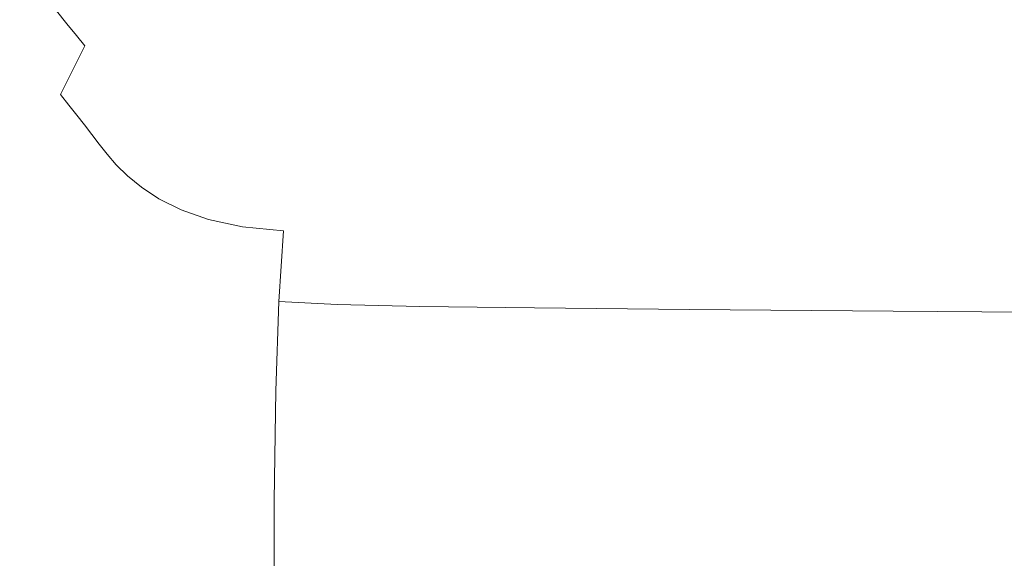
# Model space of a CAD drawing. Extents: x -1007 to 593, y -741 to 208.
# Drawn here: x -867 to -756, y -12 to 48 of the extents above; entities that cross this region are included whole.
import ezdxf

# ---------------------------------------------------------------- set-up
doc = ezdxf.new("R2010")
doc.units = 0
doc.header["$LTSCALE"] = 500
doc.header["$MEASUREMENT"] = 0
doc.layers.add('EXC-WANNA', color=7, linetype='Continuous')

msp = doc.modelspace()

# ---------------------------------------------------------------- linework, layer by layer
at = {"layer": 'EXC-WANNA', "lineweight": 0}
for points, invisible_edges in [([(-867.24, 54.41, 145.22), (-867.31, 45.87, 133.9), (-865.59, 52.43, 133.9), (-867.24, 54.41, 145.22)], 15), ([(-865.83, 44.04, 123.5), (-865.59, 52.43, 133.9), (-867.31, 45.87, 133.9), (-865.83, 44.04, 123.5)], 15), ([(-865.59, 52.43, 133.9), (-865.83, 44.04, 123.5), (-864.1, 50.63, 123.5), (-865.59, 52.43, 133.9)], 15), ([(-859.15, 52.72, 105.66), (-862.79, 49.03, 114.14), (-861.61, 47.59, 105.66), (-859.15, 52.72, 105.66)], 13), ([(-861.61, 47.59, 105.66), (-858.08, 51.44, 97.88), (-859.15, 52.72, 105.66), (-861.61, 47.59, 105.66)], 15), ([(-858.08, 51.44, 97.88), (-861.61, 47.59, 105.66), (-860.56, 46.29, 97.88), (-858.08, 51.44, 97.88)], 13), ([(-860.56, 46.29, 97.88), (-857.11, 50.26, 90.62), (-858.08, 51.44, 97.88), (-860.56, 46.29, 97.88)], 15), ([(-851.11, 51.03, 70.31), (-855.34, 48.09, 77.01), (-854.49, 47.02, 70.31), (-851.11, 51.03, 70.31)], 15), ([(-854.49, 47.02, 70.31), (-850.22, 49.96, 63.44), (-851.11, 51.03, 70.31), (-854.49, 47.02, 70.31)], 15), ([(-865.83, 44.04, 123.5), (-862.79, 49.03, 114.14), (-864.1, 50.63, 123.5), (-865.83, 44.04, 123.5)], 15), ([(-857.11, 50.26, 90.62), (-860.56, 46.29, 97.88), (-859.61, 45.1, 90.62), (-857.11, 50.26, 90.62)], 13), ([(-859.61, 45.1, 90.62), (-856.2, 49.16, 83.72), (-857.11, 50.26, 90.62), (-859.61, 45.1, 90.62)], 15), ([(-850.22, 49.96, 63.44), (-854.49, 47.02, 70.31), (-853.62, 45.94, 63.44), (-850.22, 49.96, 63.44)], 15), ([(-852.71, 44.8, 56.24), (-850.22, 49.96, 63.44), (-853.62, 45.94, 63.44), (-852.71, 44.8, 56.24)], 15), ([(-850.22, 49.96, 63.44), (-852.71, 44.8, 56.24), (-849.3, 48.83, 56.24), (-850.22, 49.96, 63.44)], 15), ([(-843.88, 50.73, 48.95), (-849.3, 48.83, 56.24), (-848.27, 47.61, 48.95), (-843.88, 50.73, 48.95)], 15), ([(-848.27, 47.61, 48.95), (-842.72, 49.34, 41.79), (-843.88, 50.73, 48.95), (-848.27, 47.61, 48.95)], 15), ([(-835.25, 49.99, 34.86), (-842.72, 49.34, 41.79), (-841.41, 47.74, 35.01), (-835.25, 49.99, 34.86)], 15), ([(-841.41, 47.74, 35.01), (-833.89, 48.01, 28.55), (-835.25, 49.99, 34.86), (-841.41, 47.74, 35.01)], 15), ([(-825.08, 49.52, 28.2), (-835.25, 49.99, 34.86), (-833.89, 48.01, 28.55), (-825.08, 49.52, 28.2)], 15), ([(-825.08, 49.52, 28.2), (-811.49, 47.92, 21.8), (-812.52, 50.52, 27.88), (-825.08, 49.52, 28.2)], 15), ([(-794.34, 48.46, 21.49), (-812.52, 50.52, 27.88), (-811.49, 47.92, 21.8), (-794.34, 48.46, 21.49)], 15), ([(-862.79, 49.03, 114.14), (-865.83, 44.04, 123.5), (-864.53, 42.41, 114.14), (-862.79, 49.03, 114.14)], 15), ([(-864.53, 42.41, 114.14), (-861.61, 47.59, 105.66), (-862.79, 49.03, 114.14), (-864.53, 42.41, 114.14)], 15), ([(-856.2, 49.16, 83.72), (-859.61, 45.1, 90.62), (-858.71, 43.98, 83.72), (-856.2, 49.16, 83.72)], 15), ([(-858.71, 43.98, 83.72), (-855.34, 48.09, 77.01), (-856.2, 49.16, 83.72), (-858.71, 43.98, 83.72)], 15), ([(-851.68, 43.59, 48.95), (-849.3, 48.83, 56.24), (-852.71, 44.8, 56.24), (-851.68, 43.59, 48.95)], 15), ([(-849.3, 48.83, 56.24), (-851.68, 43.59, 48.95), (-848.27, 47.61, 48.95), (-849.3, 48.83, 56.24)], 15), ([(-842.72, 49.34, 41.79), (-848.27, 47.61, 48.95), (-847.09, 46.25, 41.82), (-842.72, 49.34, 41.79)], 15), ([(-847.09, 46.25, 41.82), (-841.41, 47.74, 35.01), (-842.72, 49.34, 41.79), (-847.09, 46.25, 41.82)], 15), ([(-833.89, 48.01, 28.55), (-823.92, 47.02, 22.31), (-825.08, 49.52, 28.2), (-833.89, 48.01, 28.55)], 15), ([(-811.49, 47.92, 21.8), (-825.08, 49.52, 28.2), (-823.92, 47.02, 22.31), (-811.49, 47.92, 21.8)], 15), ([(-794.34, 48.46, 21.49), (-770.81, 45.46, 15.78), (-771.6, 48.72, 21.34), (-794.34, 48.46, 21.49)], 15), ([(-771.6, 48.72, 21.34), (-741.67, 45.51, 15.71), (-742.44, 48.8, 21.28), (-771.6, 48.72, 21.34)], 15), ([(-741.67, 45.51, 15.71), (-771.6, 48.72, 21.34), (-770.81, 45.46, 15.78), (-741.67, 45.51, 15.71)], 15), ([(-861.61, 47.59, 105.66), (-864.53, 42.41, 114.14), (-863.37, 40.95, 105.66), (-861.61, 47.59, 105.66)], 15), ([(-863.37, 40.95, 105.66), (-860.56, 46.29, 97.88), (-861.61, 47.59, 105.66), (-863.37, 40.95, 105.66)], 15), ([(-855.34, 48.09, 77.01), (-858.71, 43.98, 83.72), (-857.86, 42.9, 77.01), (-855.34, 48.09, 77.01)], 15), ([(-857.86, 42.9, 77.01), (-854.49, 47.02, 70.31), (-855.34, 48.09, 77.01), (-857.86, 42.9, 77.01)], 15), ([(-850.48, 42.27, 41.79), (-848.27, 47.61, 48.95), (-851.68, 43.59, 48.95), (-850.48, 42.27, 41.79)], 15), ([(-848.27, 47.61, 48.95), (-850.48, 42.27, 41.79), (-847.09, 46.25, 41.82), (-848.27, 47.61, 48.95)], 15), ([(-841.41, 47.74, 35.01), (-847.09, 46.25, 41.82), (-845.69, 44.72, 35.07), (-841.41, 47.74, 35.01)], 15), ([(-845.69, 44.72, 35.07), (-839.9, 45.86, 28.83), (-841.41, 47.74, 35.01), (-845.69, 44.72, 35.07)], 15), ([(-833.89, 48.01, 28.55), (-841.41, 47.74, 35.01), (-839.9, 45.86, 28.83), (-833.89, 48.01, 28.55)], 15), ([(-839.9, 45.86, 28.83), (-832.55, 45.66, 22.9), (-833.89, 48.01, 28.55), (-839.9, 45.86, 28.83)], 15), ([(-823.92, 47.02, 22.31), (-833.89, 48.01, 28.55), (-832.55, 45.66, 22.9), (-823.92, 47.02, 22.31)], 15), ([(-823.92, 47.02, 22.31), (-810.6, 44.78, 16.42), (-811.49, 47.92, 21.8), (-823.92, 47.02, 22.31)], 15), ([(-811.49, 47.92, 21.8), (-793.5, 45.24, 15.99), (-794.34, 48.46, 21.49), (-811.49, 47.92, 21.8)], 15), ([(-793.5, 45.24, 15.99), (-811.49, 47.92, 21.8), (-810.6, 44.78, 16.42), (-793.5, 45.24, 15.99)], 15), ([(-770.81, 45.46, 15.78), (-794.34, 48.46, 21.49), (-793.5, 45.24, 15.99), (-770.81, 45.46, 15.78)], 15), ([(-854.49, 47.02, 70.31), (-857.86, 42.9, 77.01), (-857.02, 41.83, 70.31), (-854.49, 47.02, 70.31)], 15), ([(-857.02, 41.83, 70.31), (-853.62, 45.94, 63.44), (-854.49, 47.02, 70.31), (-857.02, 41.83, 70.31)], 15), ([(-832.55, 45.66, 22.9), (-822.92, 44, 17.14), (-823.92, 47.02, 22.31), (-832.55, 45.66, 22.9)], 15), ([(-810.6, 44.78, 16.42), (-823.92, 47.02, 22.31), (-822.92, 44, 17.14), (-810.6, 44.78, 16.42)], 15), ([(-867.31, 45.87, 133.9), (-866.99, 35.58, 123.5), (-865.83, 44.04, 123.5), (-867.31, 45.87, 133.9)], 15), ([(-860.56, 46.29, 97.88), (-863.37, 40.95, 105.66), (-862.34, 39.64, 97.88), (-860.56, 46.29, 97.88)], 15), ([(-862.34, 39.64, 97.88), (-859.61, 45.1, 90.62), (-860.56, 46.29, 97.88), (-862.34, 39.64, 97.88)], 15), ([(-853.62, 45.94, 63.44), (-857.02, 41.83, 70.31), (-856.16, 40.74, 63.44), (-853.62, 45.94, 63.44)], 15), ([(-855.27, 39.6, 56.24), (-853.62, 45.94, 63.44), (-856.16, 40.74, 63.44), (-855.27, 39.6, 56.24)], 15), ([(-853.62, 45.94, 63.44), (-855.27, 39.6, 56.24), (-852.71, 44.8, 56.24), (-853.62, 45.94, 63.44)], 15), ([(-849.01, 40.82, 35.01), (-847.09, 46.25, 41.82), (-850.48, 42.27, 41.79), (-849.01, 40.82, 35.01)], 15), ([(-847.09, 46.25, 41.82), (-849.01, 40.82, 35.01), (-845.69, 44.72, 35.07), (-847.09, 46.25, 41.82)], 15), ([(-839.9, 45.86, 28.83), (-845.69, 44.72, 35.07), (-844.03, 42.97, 28.96), (-839.9, 45.86, 28.83)], 15), ([(-844.03, 42.97, 28.96), (-838.32, 43.74, 23.43), (-839.9, 45.86, 28.83), (-844.03, 42.97, 28.96)], 15), ([(-832.55, 45.66, 22.9), (-839.9, 45.86, 28.83), (-838.32, 43.74, 23.43), (-832.55, 45.66, 22.9)], 15), ([(-838.32, 43.74, 23.43), (-831.37, 42.87, 18.02), (-832.55, 45.66, 22.9), (-838.32, 43.74, 23.43)], 15), ([(-822.92, 44, 17.14), (-832.55, 45.66, 22.9), (-831.37, 42.87, 18.02), (-822.92, 44, 17.14)], 15), ([(-793.5, 45.24, 15.99), (-770.14, 41.53, 11.09), (-770.81, 45.46, 15.78), (-793.5, 45.24, 15.99)], 15), ([(-770.81, 45.46, 15.78), (-741.03, 41.56, 11), (-741.67, 45.51, 15.71), (-770.81, 45.46, 15.78)], 15), ([(-741.03, 41.56, 11), (-770.81, 45.46, 15.78), (-770.14, 41.53, 11.09), (-741.03, 41.56, 11)], 15), ([(-859.61, 45.1, 90.62), (-862.34, 39.64, 97.88), (-861.39, 38.44, 90.62), (-859.61, 45.1, 90.62)], 12), ([(-861.39, 38.44, 90.62), (-858.71, 43.98, 83.72), (-859.61, 45.1, 90.62), (-861.39, 38.44, 90.62)], 15), ([(-854.25, 38.4, 48.93), (-852.71, 44.8, 56.24), (-855.27, 39.6, 56.24), (-854.25, 38.4, 48.93)], 15), ([(-852.71, 44.8, 56.24), (-854.25, 38.4, 48.93), (-851.68, 43.59, 48.95), (-852.71, 44.8, 56.24)], 15), ([(-847.22, 39.21, 28.83), (-845.69, 44.72, 35.07), (-849.01, 40.82, 35.01), (-847.22, 39.21, 28.83)], 15), ([(-845.69, 44.72, 35.07), (-847.22, 39.21, 28.83), (-844.03, 42.97, 28.96), (-845.69, 44.72, 35.07)], 15), ([(-822.92, 44, 17.14), (-809.9, 41, 11.9), (-810.6, 44.78, 16.42), (-822.92, 44, 17.14)], 15), ([(-810.6, 44.78, 16.42), (-792.82, 41.37, 11.36), (-793.5, 45.24, 15.99), (-810.6, 44.78, 16.42)], 15), ([(-792.82, 41.37, 11.36), (-810.6, 44.78, 16.42), (-809.9, 41, 11.9), (-792.82, 41.37, 11.36)], 15), ([(-770.14, 41.53, 11.09), (-793.5, 45.24, 15.99), (-792.82, 41.37, 11.36), (-770.14, 41.53, 11.09)], 15), ([(-866.99, 35.58, 123.5), (-864.53, 42.41, 114.14), (-865.83, 44.04, 123.5), (-866.99, 35.58, 123.5)], 15), ([(-858.71, 43.98, 83.72), (-861.39, 38.44, 90.62), (-860.51, 37.32, 83.72), (-858.71, 43.98, 83.72)], 13), ([(-860.51, 37.32, 83.72), (-857.86, 42.9, 77.01), (-858.71, 43.98, 83.72), (-860.51, 37.32, 83.72)], 15), ([(-853.01, 37.12, 41.73), (-851.68, 43.59, 48.95), (-854.25, 38.4, 48.93), (-853.01, 37.12, 41.73)], 15), ([(-851.68, 43.59, 48.95), (-853.01, 37.12, 41.73), (-850.48, 42.27, 41.79), (-851.68, 43.59, 48.95)], 15), ([(-838.32, 43.74, 23.43), (-844.03, 42.97, 28.96), (-842.19, 41.1, 23.68), (-838.32, 43.74, 23.43)], 15), ([(-842.19, 41.1, 23.68), (-836.83, 41.37, 18.95), (-838.32, 43.74, 23.43), (-842.19, 41.1, 23.68)], 15), ([(-831.37, 42.87, 18.02), (-838.32, 43.74, 23.43), (-836.83, 41.37, 18.95), (-831.37, 42.87, 18.02)], 15), ([(-831.37, 42.87, 18.02), (-822.2, 40.38, 12.81), (-822.92, 44, 17.14), (-831.37, 42.87, 18.02)], 15), ([(-809.9, 41, 11.9), (-822.92, 44, 17.14), (-822.2, 40.38, 12.81), (-809.9, 41, 11.9)], 15), ([(-864.53, 42.41, 114.14), (-866.99, 35.58, 123.5), (-865.7, 33.94, 114.14), (-864.53, 42.41, 114.14)], 15), ([(-865.7, 33.94, 114.14), (-863.37, 40.95, 105.66), (-864.53, 42.41, 114.14), (-865.7, 33.94, 114.14)], 15), ([(-857.86, 42.9, 77.01), (-860.51, 37.32, 83.72), (-859.66, 36.24, 77.01), (-857.86, 42.9, 77.01)], 13), ([(-859.66, 36.24, 77.01), (-857.02, 41.83, 70.31), (-857.86, 42.9, 77.01), (-859.66, 36.24, 77.01)], 15), ([(-851.49, 35.76, 34.86), (-850.48, 42.27, 41.79), (-853.01, 37.12, 41.73), (-851.49, 35.76, 34.86)], 15), ([(-850.48, 42.27, 41.79), (-851.49, 35.76, 34.86), (-849.01, 40.82, 35.01), (-850.48, 42.27, 41.79)], 15), ([(-845.11, 37.59, 23.43), (-844.03, 42.97, 28.96), (-847.22, 39.21, 28.83), (-845.11, 37.59, 23.43)], 15), ([(-844.03, 42.97, 28.96), (-845.11, 37.59, 23.43), (-842.19, 41.1, 23.68), (-844.03, 42.97, 28.96)], 15), ([(-836.83, 41.37, 18.95), (-830.58, 39.55, 14), (-831.37, 42.87, 18.02), (-836.83, 41.37, 18.95)], 15), ([(-822.2, 40.38, 12.81), (-831.37, 42.87, 18.02), (-830.58, 39.55, 14), (-822.2, 40.38, 12.81)], 15), ([(-863.37, 40.95, 105.66), (-865.7, 33.94, 114.14), (-864.55, 32.49, 105.66), (-863.37, 40.95, 105.66)], 15), ([(-864.55, 32.49, 105.66), (-862.34, 39.64, 97.88), (-863.37, 40.95, 105.66), (-864.55, 32.49, 105.66)], 15), ([(-857.02, 41.83, 70.31), (-859.66, 36.24, 77.01), (-858.83, 35.17, 70.31), (-857.02, 41.83, 70.31)], 13), ([(-858.83, 35.17, 70.31), (-856.16, 40.74, 63.44), (-857.02, 41.83, 70.31), (-858.83, 35.17, 70.31)], 15), ([(-842.7, 36.06, 18.95), (-842.19, 41.1, 23.68), (-845.11, 37.59, 23.43), (-842.7, 36.06, 18.95)], 15), ([(-842.19, 41.1, 23.68), (-842.7, 36.06, 18.95), (-840.28, 39.2, 19.43), (-842.19, 41.1, 23.68)], 15), ([(-836.83, 41.37, 18.95), (-842.19, 41.1, 23.68), (-840.28, 39.2, 19.43), (-836.83, 41.37, 18.95)], 15), ([(-840.28, 39.2, 19.43), (-835.89, 38.55, 15.41), (-836.83, 41.37, 18.95), (-840.28, 39.2, 19.43)], 15), ([(-830.58, 39.55, 14), (-836.83, 41.37, 18.95), (-835.89, 38.55, 15.41), (-830.58, 39.55, 14)], 15), ([(-822.2, 40.38, 12.81), (-809.46, 36.51, 8.38), (-809.9, 41, 11.9), (-822.2, 40.38, 12.81)], 15), ([(-809.9, 41, 11.9), (-792.34, 36.75, 7.76), (-792.82, 41.37, 11.36), (-809.9, 41, 11.9)], 15), ([(-792.34, 36.75, 7.76), (-809.9, 41, 11.9), (-809.46, 36.51, 8.38), (-792.34, 36.75, 7.76)], 15), ([(-792.82, 41.37, 11.36), (-769.64, 36.84, 7.44), (-770.14, 41.53, 11.09), (-792.82, 41.37, 11.36)], 15), ([(-769.64, 36.84, 7.44), (-792.82, 41.37, 11.36), (-792.34, 36.75, 7.76), (-769.64, 36.84, 7.44)], 15), ([(-770.14, 41.53, 11.09), (-740.52, 36.84, 7.34), (-741.03, 41.56, 11), (-770.14, 41.53, 11.09)], 15), ([(-740.52, 36.84, 7.34), (-770.14, 41.53, 11.09), (-769.64, 36.84, 7.44), (-740.52, 36.84, 7.34)], 15), ([(-856.16, 40.74, 63.44), (-858.83, 35.17, 70.31), (-857.98, 34.09, 63.44), (-856.16, 40.74, 63.44)], 13), ([(-857.1, 32.95, 56.24), (-856.16, 40.74, 63.44), (-857.98, 34.09, 63.44), (-857.1, 32.95, 56.24)], 11), ([(-856.16, 40.74, 63.44), (-857.1, 32.95, 56.24), (-855.27, 39.6, 56.24), (-856.16, 40.74, 63.44)], 15), ([(-849.6, 34.3, 28.55), (-849.01, 40.82, 35.01), (-851.49, 35.76, 34.86), (-849.6, 34.3, 28.55)], 15), ([(-849.01, 40.82, 35.01), (-849.6, 34.3, 28.55), (-847.22, 39.21, 28.83), (-849.01, 40.82, 35.01)], 15), ([(-830.58, 39.55, 14), (-821.85, 36.07, 9.43), (-822.2, 40.38, 12.81), (-830.58, 39.55, 14)], 15), ([(-809.46, 36.51, 8.38), (-822.2, 40.38, 12.81), (-821.85, 36.07, 9.43), (-809.46, 36.51, 8.38)], 15), ([(-862.34, 39.64, 97.88), (-864.55, 32.49, 105.66), (-863.52, 31.18, 97.88), (-862.34, 39.64, 97.88)], 15), ([(-863.52, 31.18, 97.88), (-861.39, 38.44, 90.62), (-862.34, 39.64, 97.88), (-863.52, 31.18, 97.88)], 15), ([(-856.07, 31.76, 48.92), (-855.27, 39.6, 56.24), (-857.1, 32.95, 56.24), (-856.07, 31.76, 48.92)], 11), ([(-855.27, 39.6, 56.24), (-856.07, 31.76, 48.92), (-854.25, 38.4, 48.93), (-855.27, 39.6, 56.24)], 15), ([(-847.26, 32.88, 22.9), (-847.22, 39.21, 28.83), (-849.6, 34.3, 28.55), (-847.26, 32.88, 22.9)], 15), ([(-847.22, 39.21, 28.83), (-847.26, 32.88, 22.9), (-845.11, 37.59, 23.43), (-847.22, 39.21, 28.83)], 15), ([(-839.74, 35.08, 15.41), (-840.28, 39.2, 19.43), (-842.7, 36.06, 18.95), (-839.74, 35.08, 15.41)], 15), ([(-840.28, 39.2, 19.43), (-839.74, 35.08, 15.41), (-838.68, 37.65, 16.7), (-840.28, 39.2, 19.43)], 15), ([(-835.89, 38.55, 15.41), (-840.28, 39.2, 19.43), (-838.68, 37.65, 16.7), (-835.89, 38.55, 15.41)], 15), ([(-835.89, 38.55, 15.41), (-830.39, 35.56, 10.9), (-830.58, 39.55, 14), (-835.89, 38.55, 15.41)], 15), ([(-821.85, 36.07, 9.43), (-830.58, 39.55, 14), (-830.39, 35.56, 10.9), (-821.85, 36.07, 9.43)], 15), ([(-861.39, 38.44, 90.62), (-863.52, 31.18, 97.88), (-862.58, 29.99, 90.62), (-861.39, 38.44, 90.62)], 15), ([(-862.58, 29.99, 90.62), (-860.51, 37.32, 83.72), (-861.39, 38.44, 90.62), (-862.58, 29.99, 90.62)], 15), ([(-854.83, 30.52, 41.66), (-854.25, 38.4, 48.93), (-856.07, 31.76, 48.92), (-854.83, 30.52, 41.66)], 11), ([(-854.25, 38.4, 48.93), (-854.83, 30.52, 41.66), (-853.01, 37.12, 41.73), (-854.25, 38.4, 48.93)], 15), ([(-836, 35.07, 12.81), (-838.68, 37.65, 16.7), (-839.74, 35.08, 15.41), (-836, 35.07, 12.81)], 15), ([(-838.68, 37.65, 16.7), (-836, 35.07, 12.81), (-835.89, 38.55, 15.41), (-838.68, 37.65, 16.7)], 15), ([(-830.39, 35.56, 10.9), (-835.89, 38.55, 15.41), (-836, 35.07, 12.81), (-830.39, 35.56, 10.9)], 15), ([(-860.51, 37.32, 83.72), (-862.58, 29.99, 90.62), (-861.7, 28.87, 83.72), (-860.51, 37.32, 83.72)], 15), ([(-861.7, 28.87, 83.72), (-859.66, 36.24, 77.01), (-860.51, 37.32, 83.72), (-861.7, 28.87, 83.72)], 15), ([(-853.26, 29.25, 34.69), (-853.01, 37.12, 41.73), (-854.83, 30.52, 41.66), (-853.26, 29.25, 34.69)], 11), ([(-853.01, 37.12, 41.73), (-853.26, 29.25, 34.69), (-851.49, 35.76, 34.86), (-853.01, 37.12, 41.73)], 15), ([(-844.4, 31.64, 18.02), (-845.11, 37.59, 23.43), (-847.26, 32.88, 22.9), (-844.4, 31.64, 18.02)], 15), ([(-845.11, 37.59, 23.43), (-844.4, 31.64, 18.02), (-842.7, 36.06, 18.95), (-845.11, 37.59, 23.43)], 15), ([(-821.85, 36.07, 9.43), (-809.23, 30.99, 5.74), (-809.46, 36.51, 8.38), (-821.85, 36.07, 9.43)], 15), ([(-809.46, 36.51, 8.38), (-792.01, 31.1, 5.05), (-792.34, 36.75, 7.76), (-809.46, 36.51, 8.38)], 15), ([(-792.01, 31.1, 5.05), (-809.46, 36.51, 8.38), (-809.23, 30.99, 5.74), (-792.01, 31.1, 5.05)], 15), ([(-792.34, 36.75, 7.76), (-769.27, 31.11, 4.71), (-769.64, 36.84, 7.44), (-792.34, 36.75, 7.76)], 15), ([(-769.27, 31.11, 4.71), (-792.34, 36.75, 7.76), (-792.01, 31.1, 5.05), (-769.27, 31.11, 4.71)], 15), ([(-740.15, 31.05, 4.6), (-769.64, 36.84, 7.44), (-769.27, 31.11, 4.71), (-740.15, 31.05, 4.6)], 15), ([(-769.64, 36.84, 7.44), (-740.15, 31.05, 4.6), (-740.52, 36.84, 7.34), (-769.64, 36.84, 7.44)], 15), ([(-867.68, 24.92, 123.5), (-865.7, 33.94, 114.14), (-866.99, 35.58, 123.5), (-867.68, 24.92, 123.5)], 15), ([(-859.66, 36.24, 77.01), (-861.7, 28.87, 83.72), (-860.86, 27.81, 77.01), (-859.66, 36.24, 77.01)], 15), ([(-860.86, 27.81, 77.01), (-858.83, 35.17, 70.31), (-859.66, 36.24, 77.01), (-860.86, 27.81, 77.01)], 15), ([(-851.28, 27.94, 28.2), (-851.49, 35.76, 34.86), (-853.26, 29.25, 34.69), (-851.28, 27.94, 28.2)], 11), ([(-851.49, 35.76, 34.86), (-851.28, 27.94, 28.2), (-849.6, 34.3, 28.55), (-851.49, 35.76, 34.86)], 15), ([(-840.91, 30.76, 14), (-842.7, 36.06, 18.95), (-844.4, 31.64, 18.02), (-840.91, 30.76, 14)], 15), ([(-842.7, 36.06, 18.95), (-840.91, 30.76, 14), (-839.74, 35.08, 15.41), (-842.7, 36.06, 18.95)], 15), ([(-836, 35.07, 12.81), (-830.59, 30.55, 8.58), (-830.39, 35.56, 10.9), (-836, 35.07, 12.81)], 15), ([(-821.77, 30.76, 6.89), (-830.39, 35.56, 10.9), (-830.59, 30.55, 8.58), (-821.77, 30.76, 6.89)], 15), ([(-830.39, 35.56, 10.9), (-821.77, 30.76, 6.89), (-821.85, 36.07, 9.43), (-830.39, 35.56, 10.9)], 15), ([(-809.23, 30.99, 5.74), (-821.85, 36.07, 9.43), (-821.77, 30.76, 6.89), (-809.23, 30.99, 5.74)], 15), ([(-858.83, 35.17, 70.31), (-860.86, 27.81, 77.01), (-860.04, 26.75, 70.31), (-858.83, 35.17, 70.31)], 15), ([(-860.04, 26.75, 70.31), (-857.98, 34.09, 63.44), (-858.83, 35.17, 70.31), (-860.04, 26.75, 70.31)], 15), ([(-848.79, 26.69, 22.31), (-849.6, 34.3, 28.55), (-851.28, 27.94, 28.2), (-848.79, 26.69, 22.31)], 11), ([(-849.6, 34.3, 28.55), (-848.79, 26.69, 22.31), (-847.26, 32.88, 22.9), (-849.6, 34.3, 28.55)], 15), ([(-836.63, 30.48, 10.9), (-839.74, 35.08, 15.41), (-840.91, 30.76, 14), (-836.63, 30.48, 10.9)], 15), ([(-839.74, 35.08, 15.41), (-836.63, 30.48, 10.9), (-836, 35.07, 12.81), (-839.74, 35.08, 15.41)], 15), ([(-830.59, 30.55, 8.58), (-836, 35.07, 12.81), (-836.63, 30.48, 10.9), (-830.59, 30.55, 8.58)], 15), ([(-865.7, 33.94, 114.14), (-867.68, 24.92, 123.5), (-866.39, 23.31, 114.14), (-865.7, 33.94, 114.14)], 15), ([(-866.39, 23.31, 114.14), (-864.55, 32.49, 105.66), (-865.7, 33.94, 114.14), (-866.39, 23.31, 114.14)], 15), ([(-857.98, 34.09, 63.44), (-860.04, 26.75, 70.31), (-859.2, 25.68, 63.44), (-857.98, 34.09, 63.44)], 15), ([(-858.31, 24.55, 56.24), (-857.98, 34.09, 63.44), (-859.2, 25.68, 63.44), (-858.31, 24.55, 56.24)], 15), ([(-857.98, 34.09, 63.44), (-858.31, 24.55, 56.24), (-857.1, 32.95, 56.24), (-857.98, 34.09, 63.44)], 15), ([(-864.55, 32.49, 105.66), (-866.39, 23.31, 114.14), (-865.25, 21.88, 105.66), (-864.55, 32.49, 105.66)], 15), ([(-865.25, 21.88, 105.66), (-863.52, 31.18, 97.88), (-864.55, 32.49, 105.66), (-865.25, 21.88, 105.66)], 15), ([(-857.29, 23.39, 48.9), (-857.1, 32.95, 56.24), (-858.31, 24.55, 56.24), (-857.29, 23.39, 48.9)], 15), ([(-857.1, 32.95, 56.24), (-857.29, 23.39, 48.9), (-856.07, 31.76, 48.92), (-857.1, 32.95, 56.24)], 15), ([(-845.7, 25.61, 17.14), (-847.26, 32.88, 22.9), (-848.79, 26.69, 22.31), (-845.7, 25.61, 17.14)], 11), ([(-847.26, 32.88, 22.9), (-845.7, 25.61, 17.14), (-844.4, 31.64, 18.02), (-847.26, 32.88, 22.9)], 15), ([(-863.52, 31.18, 97.88), (-865.25, 21.88, 105.66), (-864.23, 20.6, 97.88), (-863.52, 31.18, 97.88)], 15), ([(-864.23, 20.6, 97.88), (-862.58, 29.99, 90.62), (-863.52, 31.18, 97.88), (-864.23, 20.6, 97.88)], 15), ([(-856.03, 22.21, 41.6), (-856.07, 31.76, 48.92), (-857.29, 23.39, 48.9), (-856.03, 22.21, 41.6)], 15), ([(-856.07, 31.76, 48.92), (-856.03, 22.21, 41.6), (-854.83, 30.52, 41.66), (-856.07, 31.76, 48.92)], 15), ([(-841.89, 24.79, 12.81), (-844.4, 31.64, 18.02), (-845.7, 25.61, 17.14), (-841.89, 24.79, 12.81)], 11), ([(-844.4, 31.64, 18.02), (-841.89, 24.79, 12.81), (-840.91, 30.76, 14), (-844.4, 31.64, 18.02)], 15), ([(-821.77, 30.76, 6.89), (-809.13, 24.15, 3.85), (-809.23, 30.99, 5.74), (-821.77, 30.76, 6.89)], 15), ([(-809.23, 30.99, 5.74), (-791.8, 24.11, 3.12), (-792.01, 31.1, 5.05), (-809.23, 30.99, 5.74)], 15), ([(-791.8, 24.11, 3.12), (-809.23, 30.99, 5.74), (-809.13, 24.15, 3.85), (-791.8, 24.11, 3.12)], 15), ([(-792.01, 31.1, 5.05), (-769.01, 24.03, 2.76), (-769.27, 31.11, 4.71), (-792.01, 31.1, 5.05)], 15), ([(-769.01, 24.03, 2.76), (-792.01, 31.1, 5.05), (-791.8, 24.11, 3.12), (-769.01, 24.03, 2.76)], 15), ([(-739.88, 23.91, 2.63), (-769.27, 31.11, 4.71), (-769.01, 24.03, 2.76), (-739.88, 23.91, 2.63)], 15), ([(-769.27, 31.11, 4.71), (-739.88, 23.91, 2.63), (-740.15, 31.05, 4.6), (-769.27, 31.11, 4.71)], 15), ([(-862.58, 29.99, 90.62), (-864.23, 20.6, 97.88), (-863.29, 19.43, 90.62), (-862.58, 29.99, 90.62)], 15), ([(-863.29, 19.43, 90.62), (-861.7, 28.87, 83.72), (-862.58, 29.99, 90.62), (-863.29, 19.43, 90.62)], 15), ([(-854.43, 21.01, 34.53), (-854.83, 30.52, 41.66), (-856.03, 22.21, 41.6), (-854.43, 21.01, 34.53)], 15), ([(-854.83, 30.52, 41.66), (-854.43, 21.01, 34.53), (-853.26, 29.25, 34.69), (-854.83, 30.52, 41.66)], 15), ([(-837.28, 24.34, 9.43), (-840.91, 30.76, 14), (-841.89, 24.79, 12.81), (-837.28, 24.34, 9.43)], 11), ([(-840.91, 30.76, 14), (-837.28, 24.34, 9.43), (-836.63, 30.48, 10.9), (-840.91, 30.76, 14)], 15), ([(-830.92, 24.15, 6.89), (-836.63, 30.48, 10.9), (-837.28, 24.34, 9.43), (-830.92, 24.15, 6.89)], 15), ([(-836.63, 30.48, 10.9), (-830.92, 24.15, 6.89), (-830.59, 30.55, 8.58), (-836.63, 30.48, 10.9)], 15), ([(-821.85, 24.12, 5.07), (-830.59, 30.55, 8.58), (-830.92, 24.15, 6.89), (-821.85, 24.12, 5.07)], 15), ([(-830.59, 30.55, 8.58), (-821.85, 24.12, 5.07), (-821.77, 30.76, 6.89), (-830.59, 30.55, 8.58)], 15), ([(-809.13, 24.15, 3.85), (-821.77, 30.76, 6.89), (-821.85, 24.12, 5.07), (-809.13, 24.15, 3.85)], 15), ([(-861.7, 28.87, 83.72), (-863.29, 19.43, 90.62), (-862.42, 18.34, 83.72), (-861.7, 28.87, 83.72)], 15), ([(-862.42, 18.34, 83.72), (-860.86, 27.81, 77.01), (-861.7, 28.87, 83.72), (-862.42, 18.34, 83.72)], 15), ([(-852.4, 19.83, 27.88), (-853.26, 29.25, 34.69), (-854.43, 21.01, 34.53), (-852.4, 19.83, 27.88)], 15), ([(-853.26, 29.25, 34.69), (-852.4, 19.83, 27.88), (-851.28, 27.94, 28.2), (-853.26, 29.25, 34.69)], 15), ([(-860.86, 27.81, 77.01), (-862.42, 18.34, 83.72), (-861.58, 17.3, 77.01), (-860.86, 27.81, 77.01)], 15), ([(-861.58, 17.3, 77.01), (-860.04, 26.75, 70.31), (-860.86, 27.81, 77.01), (-861.58, 17.3, 77.01)], 15), ([(-849.82, 18.71, 21.8), (-851.28, 27.94, 28.2), (-852.4, 19.83, 27.88), (-849.82, 18.71, 21.8)], 15), ([(-851.28, 27.94, 28.2), (-849.82, 18.71, 21.8), (-848.79, 26.69, 22.31), (-851.28, 27.94, 28.2)], 15), ([(-860.04, 26.75, 70.31), (-861.58, 17.3, 77.01), (-860.76, 16.28, 70.31), (-860.04, 26.75, 70.31)], 15), ([(-860.76, 16.28, 70.31), (-859.2, 25.68, 63.44), (-860.04, 26.75, 70.31), (-860.76, 16.28, 70.31)], 15), ([(-846.6, 17.72, 16.42), (-848.79, 26.69, 22.31), (-849.82, 18.71, 21.8), (-846.6, 17.72, 16.42)], 15), ([(-848.79, 26.69, 22.31), (-846.6, 17.72, 16.42), (-845.7, 25.61, 17.14), (-848.79, 26.69, 22.31)], 15), ([(-859.2, 25.68, 63.44), (-860.76, 16.28, 70.31), (-859.92, 15.24, 63.44), (-859.2, 25.68, 63.44)], 15), ([(-859.04, 14.15, 56.24), (-859.2, 25.68, 63.44), (-859.92, 15.24, 63.44), (-859.04, 14.15, 56.24)], 15), ([(-859.2, 25.68, 63.44), (-859.04, 14.15, 56.24), (-858.31, 24.55, 56.24), (-859.2, 25.68, 63.44)], 15), ([(-842.64, 16.93, 11.9), (-845.7, 25.61, 17.14), (-846.6, 17.72, 16.42), (-842.64, 16.93, 11.9)], 15), ([(-845.7, 25.61, 17.14), (-842.64, 16.93, 11.9), (-841.89, 24.79, 12.81), (-845.7, 25.61, 17.14)], 15), ([(-868.02, 11.73, 123.5), (-866.39, 23.31, 114.14), (-867.68, 24.92, 123.5), (-868.02, 11.73, 123.5)], 15), ([(-858.02, 13.03, 48.89), (-858.31, 24.55, 56.24), (-859.04, 14.15, 56.24), (-858.02, 13.03, 48.89)], 15), ([(-858.31, 24.55, 56.24), (-858.02, 13.03, 48.89), (-857.29, 23.39, 48.9), (-858.31, 24.55, 56.24)], 15), ([(-837.83, 16.4, 8.38), (-841.89, 24.79, 12.81), (-842.64, 16.93, 11.9), (-837.83, 16.4, 8.38)], 15), ([(-841.89, 24.79, 12.81), (-837.83, 16.4, 8.38), (-837.28, 24.34, 9.43), (-841.89, 24.79, 12.81)], 13), ([(-831.26, 16.06, 5.74), (-837.28, 24.34, 9.43), (-837.83, 16.4, 8.38), (-831.26, 16.06, 5.74)], 11), ([(-837.28, 24.34, 9.43), (-831.26, 16.06, 5.74), (-830.92, 24.15, 6.89), (-837.28, 24.34, 9.43)], 15), ([(-866.39, 23.31, 114.14), (-868.02, 11.73, 123.5), (-866.74, 10.18, 114.14), (-866.39, 23.31, 114.14)], 15), ([(-866.74, 10.18, 114.14), (-865.25, 21.88, 105.66), (-866.39, 23.31, 114.14), (-866.74, 10.18, 114.14)], 15), ([(-856.75, 11.89, 41.56), (-857.29, 23.39, 48.9), (-858.02, 13.03, 48.89), (-856.75, 11.89, 41.56)], 15), ([(-857.29, 23.39, 48.9), (-856.75, 11.89, 41.56), (-856.03, 22.21, 41.6), (-857.29, 23.39, 48.9)], 15), ([(-821.99, 15.84, 3.85), (-830.92, 24.15, 6.89), (-831.26, 16.06, 5.74), (-821.99, 15.84, 3.85)], 11), ([(-830.92, 24.15, 6.89), (-821.99, 15.84, 3.85), (-821.85, 24.12, 5.07), (-830.92, 24.15, 6.89)], 15), ([(-809.11, 15.68, 2.59), (-821.85, 24.12, 5.07), (-821.99, 15.84, 3.85), (-809.11, 15.68, 2.59)], 11), ([(-821.85, 24.12, 5.07), (-809.11, 15.68, 2.59), (-809.13, 24.15, 3.85), (-821.85, 24.12, 5.07)], 15), ([(-791.68, 15.51, 1.83), (-809.13, 24.15, 3.85), (-809.11, 15.68, 2.59), (-791.68, 15.51, 1.83)], 15), ([(-809.13, 24.15, 3.85), (-791.68, 15.51, 1.83), (-791.8, 24.11, 3.12), (-809.13, 24.15, 3.85)], 15), ([(-768.84, 15.32, 1.45), (-791.8, 24.11, 3.12), (-791.68, 15.51, 1.83), (-768.84, 15.32, 1.45)], 15), ([(-791.8, 24.11, 3.12), (-768.84, 15.32, 1.45), (-769.01, 24.03, 2.76), (-791.8, 24.11, 3.12)], 15), ([(-739.7, 15.1, 1.33), (-769.01, 24.03, 2.76), (-768.84, 15.32, 1.45), (-739.7, 15.1, 1.33)], 15), ([(-769.01, 24.03, 2.76), (-739.7, 15.1, 1.33), (-739.88, 23.91, 2.63), (-769.01, 24.03, 2.76)], 15), ([(-855.14, 10.77, 34.44), (-856.03, 22.21, 41.6), (-856.75, 11.89, 41.56), (-855.14, 10.77, 34.44)], 15), ([(-856.03, 22.21, 41.6), (-855.14, 10.77, 34.44), (-854.43, 21.01, 34.53), (-856.03, 22.21, 41.6)], 15), ([(-865.25, 21.88, 105.66), (-866.74, 10.18, 114.14), (-865.6, 8.81, 105.66), (-865.25, 21.88, 105.66)], 15), ([(-865.6, 8.81, 105.66), (-864.23, 20.6, 97.88), (-865.25, 21.88, 105.66), (-865.6, 8.81, 105.66)], 15), ([(-853.06, 9.68, 27.69), (-854.43, 21.01, 34.53), (-855.14, 10.77, 34.44), (-853.06, 9.68, 27.69)], 15), ([(-854.43, 21.01, 34.53), (-853.06, 9.68, 27.69), (-852.4, 19.83, 27.88), (-854.43, 21.01, 34.53)], 15), ([(-864.23, 20.6, 97.88), (-865.6, 8.81, 105.66), (-864.58, 7.58, 97.88), (-864.23, 20.6, 97.88)], 15), ([(-864.58, 7.58, 97.88), (-863.29, 19.43, 90.62), (-864.23, 20.6, 97.88), (-864.58, 7.58, 97.88)], 15), ([(-863.29, 19.43, 90.62), (-864.58, 7.58, 97.88), (-863.65, 6.46, 90.62), (-863.29, 19.43, 90.62)], 15), ([(-863.65, 6.46, 90.62), (-862.42, 18.34, 83.72), (-863.29, 19.43, 90.62), (-863.65, 6.46, 90.62)], 15), ([(-850.44, 8.65, 21.49), (-852.4, 19.83, 27.88), (-853.06, 9.68, 27.69), (-850.44, 8.65, 21.49)], 15), ([(-852.4, 19.83, 27.88), (-850.44, 8.65, 21.49), (-849.82, 18.71, 21.8), (-852.4, 19.83, 27.88)], 15), ([(-862.42, 18.34, 83.72), (-863.65, 6.46, 90.62), (-862.78, 5.43, 83.72), (-862.42, 18.34, 83.72)], 15), ([(-862.78, 5.43, 83.72), (-861.58, 17.3, 77.01), (-862.42, 18.34, 83.72), (-862.78, 5.43, 83.72)], 15), ([(-847.15, 7.73, 15.99), (-849.82, 18.71, 21.8), (-850.44, 8.65, 21.49), (-847.15, 7.73, 15.99)], 15), ([(-849.82, 18.71, 21.8), (-847.15, 7.73, 15.99), (-846.6, 17.72, 16.42), (-849.82, 18.71, 21.8)], 15), ([(-843.09, 6.96, 11.36), (-846.6, 17.72, 16.42), (-847.15, 7.73, 15.99), (-843.09, 6.96, 11.36)], 15), ([(-846.6, 17.72, 16.42), (-843.09, 6.96, 11.36), (-842.64, 16.93, 11.9), (-846.6, 17.72, 16.42)], 15), ([(-861.58, 17.3, 77.01), (-862.78, 5.43, 83.72), (-861.94, 4.44, 77.01), (-861.58, 17.3, 77.01)], 15), ([(-861.94, 4.44, 77.01), (-860.76, 16.28, 70.31), (-861.58, 17.3, 77.01), (-861.94, 4.44, 77.01)], 15), ([(-838.16, 6.38, 7.76), (-842.64, 16.93, 11.9), (-843.09, 6.96, 11.36), (-838.16, 6.38, 7.76)], 15), ([(-842.64, 16.93, 11.9), (-838.16, 6.38, 7.76), (-837.83, 16.4, 8.38), (-842.64, 16.93, 11.9)], 13), ([(-860.76, 16.28, 70.31), (-861.94, 4.44, 77.01), (-861.12, 3.47, 70.31), (-860.76, 16.28, 70.31)], 15), ([(-861.12, 3.47, 70.31), (-859.92, 15.24, 63.44), (-860.76, 16.28, 70.31), (-861.12, 3.47, 70.31)], 15), ([(-831.46, 5.94, 5.05), (-837.83, 16.4, 8.38), (-838.16, 6.38, 7.76), (-831.46, 5.94, 5.05)], 15), ([(-837.83, 16.4, 8.38), (-831.46, 5.94, 5.05), (-831.26, 16.06, 5.74), (-837.83, 16.4, 8.38)], 15), ([(-822.07, 5.59, 3.12), (-831.26, 16.06, 5.74), (-831.46, 5.94, 5.05), (-822.07, 5.59, 3.12)], 15), ([(-831.26, 16.06, 5.74), (-822.07, 5.59, 3.12), (-821.99, 15.84, 3.85), (-831.26, 16.06, 5.74)], 15), ([(-809.09, 5.29, 1.83), (-821.99, 15.84, 3.85), (-822.07, 5.59, 3.12), (-809.09, 5.29, 1.83)], 15), ([(-821.99, 15.84, 3.85), (-809.09, 5.29, 1.83), (-809.11, 15.68, 2.59), (-821.99, 15.84, 3.85)], 15), ([(-791.61, 5, 1.06), (-809.11, 15.68, 2.59), (-809.09, 5.29, 1.83), (-791.61, 5, 1.06)], 15), ([(-809.11, 15.68, 2.59), (-791.61, 5, 1.06), (-791.68, 15.51, 1.83), (-809.11, 15.68, 2.59)], 11), ([(-768.74, 4.68, 0.67), (-791.68, 15.51, 1.83), (-791.61, 5, 1.06), (-768.74, 4.68, 0.67)], 15), ([(-791.68, 15.51, 1.83), (-768.74, 4.68, 0.67), (-768.84, 15.32, 1.45), (-791.68, 15.51, 1.83)], 11), ([(-859.92, 15.24, 63.44), (-861.12, 3.47, 70.31), (-860.29, 2.48, 63.44), (-859.92, 15.24, 63.44)], 15), ([(-859.41, 1.45, 56.24), (-859.92, 15.24, 63.44), (-860.29, 2.48, 63.44), (-859.41, 1.45, 56.24)], 15), ([(-859.92, 15.24, 63.44), (-859.41, 1.45, 56.24), (-859.04, 14.15, 56.24), (-859.92, 15.24, 63.44)], 15), ([(-739.59, 4.32, 0.54), (-768.84, 15.32, 1.45), (-768.74, 4.68, 0.67), (-739.59, 4.32, 0.54)], 15), ([(-768.84, 15.32, 1.45), (-739.59, 4.32, 0.54), (-739.7, 15.1, 1.33), (-768.84, 15.32, 1.45)], 11), ([(-858.39, 0.39, 48.89), (-859.04, 14.15, 56.24), (-859.41, 1.45, 56.24), (-858.39, 0.39, 48.89)], 15), ([(-859.04, 14.15, 56.24), (-858.39, 0.39, 48.89), (-858.02, 13.03, 48.89), (-859.04, 14.15, 56.24)], 15), ([(-857.12, -0.68, 41.54), (-858.02, 13.03, 48.89), (-858.39, 0.39, 48.89), (-857.12, -0.68, 41.54)], 15), ([(-858.02, 13.03, 48.89), (-857.12, -0.68, 41.54), (-856.75, 11.89, 41.56), (-858.02, 13.03, 48.89)], 15), ([(-868.14, -4.33, 123.5), (-866.74, 10.18, 114.14), (-868.02, 11.73, 123.5), (-868.14, -4.33, 123.5)], 15), ([(-855.49, -1.73, 34.39), (-856.75, 11.89, 41.56), (-857.12, -0.68, 41.54), (-855.49, -1.73, 34.39)], 15), ([(-856.75, 11.89, 41.56), (-855.49, -1.73, 34.39), (-855.14, 10.77, 34.44), (-856.75, 11.89, 41.56)], 15), ([(-866.74, 10.18, 114.14), (-868.14, -4.33, 123.5), (-866.86, -5.77, 114.14), (-866.74, 10.18, 114.14)], 15), ([(-866.86, -5.77, 114.14), (-865.6, 8.81, 105.66), (-866.74, 10.18, 114.14), (-866.86, -5.77, 114.14)], 15), ([(-853.4, -2.75, 27.6), (-855.14, 10.77, 34.44), (-855.49, -1.73, 34.39), (-853.4, -2.75, 27.6)], 15), ([(-855.14, 10.77, 34.44), (-853.4, -2.75, 27.6), (-853.06, 9.68, 27.69), (-855.14, 10.77, 34.44)], 15), ([(-850.74, -3.7, 21.34), (-853.06, 9.68, 27.69), (-853.4, -2.75, 27.6), (-850.74, -3.7, 21.34)], 15), ([(-853.06, 9.68, 27.69), (-850.74, -3.7, 21.34), (-850.44, 8.65, 21.49), (-853.06, 9.68, 27.69)], 15), ([(-865.6, 8.81, 105.66), (-866.86, -5.77, 114.14), (-865.72, -7.05, 105.66), (-865.6, 8.81, 105.66)], 15), ([(-865.72, -7.05, 105.66), (-864.58, 7.58, 97.88), (-865.6, 8.81, 105.66), (-865.72, -7.05, 105.66)], 15), ([(-847.42, -4.57, 15.78), (-850.44, 8.65, 21.49), (-850.74, -3.7, 21.34), (-847.42, -4.57, 15.78)], 15), ([(-850.44, 8.65, 21.49), (-847.42, -4.57, 15.78), (-847.15, 7.73, 15.99), (-850.44, 8.65, 21.49)], 15), ([(-864.58, 7.58, 97.88), (-865.72, -7.05, 105.66), (-864.7, -8.18, 97.88), (-864.58, 7.58, 97.88)], 15), ([(-864.7, -8.18, 97.88), (-863.65, 6.46, 90.62), (-864.58, 7.58, 97.88), (-864.7, -8.18, 97.88)], 15), ([(-843.31, -5.32, 11.09), (-847.15, 7.73, 15.99), (-847.42, -4.57, 15.78), (-843.31, -5.32, 11.09)], 15), ([(-847.15, 7.73, 15.99), (-843.31, -5.32, 11.09), (-843.09, 6.96, 11.36), (-847.15, 7.73, 15.99)], 15), ([(-838.33, -5.92, 7.44), (-843.09, 6.96, 11.36), (-843.31, -5.32, 11.09), (-838.33, -5.92, 7.44)], 15), ([(-843.09, 6.96, 11.36), (-838.33, -5.92, 7.44), (-838.16, 6.38, 7.76), (-843.09, 6.96, 11.36)], 13), ([(-863.65, 6.46, 90.62), (-864.7, -8.18, 97.88), (-863.76, -9.21, 90.62), (-863.65, 6.46, 90.62)], 15), ([(-863.76, -9.21, 90.62), (-862.78, 5.43, 83.72), (-863.65, 6.46, 90.62), (-863.76, -9.21, 90.62)], 15), ([(-831.56, -6.43, 4.71), (-838.16, 6.38, 7.76), (-838.33, -5.92, 7.44), (-831.56, -6.43, 4.71)], 15), ([(-838.16, 6.38, 7.76), (-831.56, -6.43, 4.71), (-831.46, 5.94, 5.05), (-838.16, 6.38, 7.76)], 15), ([(-822.11, -6.87, 2.76), (-831.46, 5.94, 5.05), (-831.56, -6.43, 4.71), (-822.11, -6.87, 2.76)], 15), ([(-831.46, 5.94, 5.05), (-822.11, -6.87, 2.76), (-822.07, 5.59, 3.12), (-831.46, 5.94, 5.05)], 15), ([(-809.08, -7.28, 1.45), (-822.07, 5.59, 3.12), (-822.11, -6.87, 2.76), (-809.08, -7.28, 1.45)], 15), ([(-822.07, 5.59, 3.12), (-809.08, -7.28, 1.45), (-809.09, 5.29, 1.83), (-822.07, 5.59, 3.12)], 15), ([(-862.78, 5.43, 83.72), (-863.76, -9.21, 90.62), (-862.89, -10.17, 83.72), (-862.78, 5.43, 83.72)], 15), ([(-862.89, -10.17, 83.72), (-861.94, 4.44, 77.01), (-862.78, 5.43, 83.72), (-862.89, -10.17, 83.72)], 15), ([(-861.94, 4.44, 77.01), (-862.89, -10.17, 83.72), (-862.06, -11.08, 77.01), (-861.94, 4.44, 77.01)], 15), ([(-862.06, -11.08, 77.01), (-861.12, 3.47, 70.31), (-861.94, 4.44, 77.01), (-862.06, -11.08, 77.01)], 15), ([(-791.57, -7.71, 0.67), (-809.09, 5.29, 1.83), (-809.08, -7.28, 1.45), (-791.57, -7.71, 0.67)], 15), ([(-809.09, 5.29, 1.83), (-791.57, -7.71, 0.67), (-791.61, 5, 1.06), (-809.09, 5.29, 1.83)], 15), ([(-768.69, -8.18, 0.28), (-791.61, 5, 1.06), (-791.57, -7.71, 0.67), (-768.69, -8.18, 0.28)], 15), ([(-791.61, 5, 1.06), (-768.69, -8.18, 0.28), (-768.74, 4.68, 0.67), (-791.61, 5, 1.06)], 15), ([(-739.54, -8.73, 0.15), (-768.74, 4.68, 0.67), (-768.69, -8.18, 0.28), (-739.54, -8.73, 0.15)], 15), ([(-768.74, 4.68, 0.67), (-739.54, -8.73, 0.15), (-739.59, 4.32, 0.54), (-768.74, 4.68, 0.67)], 15), ([(-861.12, 3.47, 70.31), (-862.06, -11.08, 77.01), (-861.24, -11.97, 70.31), (-861.12, 3.47, 70.31)], 15), ([(-861.24, -11.97, 70.31), (-860.29, 2.48, 63.44), (-861.12, 3.47, 70.31), (-861.24, -11.97, 70.31)], 15), ([(-860.29, 2.48, 63.44), (-861.24, -11.97, 70.31), (-860.41, -12.88, 63.44), (-860.29, 2.48, 63.44)], 15), ([(-859.53, -13.83, 56.24), (-860.29, 2.48, 63.44), (-860.41, -12.88, 63.44), (-859.53, -13.83, 56.24)], 15), ([(-860.29, 2.48, 63.44), (-859.53, -13.83, 56.24), (-859.41, 1.45, 56.24), (-860.29, 2.48, 63.44)], 15), ([(-858.51, -14.81, 48.88), (-859.41, 1.45, 56.24), (-859.53, -13.83, 56.24), (-858.51, -14.81, 48.88)], 15), ([(-859.41, 1.45, 56.24), (-858.51, -14.81, 48.88), (-858.39, 0.39, 48.89), (-859.41, 1.45, 56.24)], 15), ([(-857.24, -15.79, 41.54), (-858.39, 0.39, 48.89), (-858.51, -14.81, 48.88), (-857.24, -15.79, 41.54)], 15), ([(-858.39, 0.39, 48.89), (-857.24, -15.79, 41.54), (-857.12, -0.68, 41.54), (-858.39, 0.39, 48.89)], 15), ([(-855.61, -16.76, 34.37), (-857.12, -0.68, 41.54), (-857.24, -15.79, 41.54), (-855.61, -16.76, 34.37)], 15), ([(-857.12, -0.68, 41.54), (-855.61, -16.76, 34.37), (-855.49, -1.73, 34.39), (-857.12, -0.68, 41.54)], 15), ([(-853.51, -17.69, 27.56), (-855.49, -1.73, 34.39), (-855.61, -16.76, 34.37), (-853.51, -17.69, 27.56)], 15), ([(-855.49, -1.73, 34.39), (-853.51, -17.69, 27.56), (-853.4, -2.75, 27.6), (-855.49, -1.73, 34.39)], 15), ([(-850.85, -18.58, 21.28), (-853.4, -2.75, 27.6), (-853.51, -17.69, 27.56), (-850.85, -18.58, 21.28)], 15), ([(-853.4, -2.75, 27.6), (-850.85, -18.58, 21.28), (-850.74, -3.7, 21.34), (-853.4, -2.75, 27.6)], 15), ([(-868.14, -23.6, 123.5), (-866.86, -5.77, 114.14), (-868.14, -4.33, 123.5), (-868.14, -23.6, 123.5)], 15), ([(-847.51, -19.39, 15.71), (-850.74, -3.7, 21.34), (-850.85, -18.58, 21.28), (-847.51, -19.39, 15.71)], 15), ([(-850.74, -3.7, 21.34), (-847.51, -19.39, 15.71), (-847.42, -4.57, 15.78), (-850.74, -3.7, 21.34)], 15), ([(-843.39, -20.11, 11), (-847.42, -4.57, 15.78), (-847.51, -19.39, 15.71), (-843.39, -20.11, 11)], 15), ([(-847.42, -4.57, 15.78), (-843.39, -20.11, 11), (-843.31, -5.32, 11.09), (-847.42, -4.57, 15.78)], 15), ([(-838.38, -20.73, 7.34), (-843.31, -5.32, 11.09), (-843.39, -20.11, 11), (-838.38, -20.73, 7.34)], 15), ([(-843.31, -5.32, 11.09), (-838.38, -20.73, 7.34), (-838.33, -5.92, 7.44), (-843.31, -5.32, 11.09)], 13), ([(-866.86, -5.77, 114.14), (-868.14, -23.6, 123.5), (-866.86, -24.87, 114.14), (-866.86, -5.77, 114.14)], 15), ([(-866.86, -24.87, 114.14), (-865.72, -7.05, 105.66), (-866.86, -5.77, 114.14), (-866.86, -24.87, 114.14)], 15), ([(-831.59, -21.27, 4.6), (-838.33, -5.92, 7.44), (-838.38, -20.73, 7.34), (-831.59, -21.27, 4.6)], 15), ([(-838.33, -5.92, 7.44), (-831.59, -21.27, 4.6), (-831.56, -6.43, 4.71), (-838.33, -5.92, 7.44)], 15), ([(-822.13, -21.79, 2.63), (-831.56, -6.43, 4.71), (-831.59, -21.27, 4.6), (-822.13, -21.79, 2.63)], 15), ([(-831.56, -6.43, 4.71), (-822.13, -21.79, 2.63), (-822.11, -6.87, 2.76), (-831.56, -6.43, 4.71)], 15), ([(-865.72, -7.05, 105.66), (-866.86, -24.87, 114.14), (-865.72, -26, 105.66), (-865.72, -7.05, 105.66)], 15), ([(-865.72, -26, 105.66), (-864.7, -8.18, 97.88), (-865.72, -7.05, 105.66), (-865.72, -26, 105.66)], 15), ([(-809.08, -22.31, 1.33), (-822.11, -6.87, 2.76), (-822.13, -21.79, 2.63), (-809.08, -22.31, 1.33)], 15), ([(-822.11, -6.87, 2.76), (-809.08, -22.31, 1.33), (-809.08, -7.28, 1.45), (-822.11, -6.87, 2.76)], 15), ([(-791.56, -22.89, 0.54), (-809.08, -7.28, 1.45), (-809.08, -22.31, 1.33), (-791.56, -22.89, 0.54)], 15), ([(-809.08, -7.28, 1.45), (-791.56, -22.89, 0.54), (-791.57, -7.71, 0.67), (-809.08, -7.28, 1.45)], 15), ([(-768.67, -23.55, 0.15), (-791.57, -7.71, 0.67), (-791.56, -22.89, 0.54), (-768.67, -23.55, 0.15)], 15), ([(-791.57, -7.71, 0.67), (-768.67, -23.55, 0.15), (-768.69, -8.18, 0.28), (-791.57, -7.71, 0.67)], 15), ([(-864.7, -8.18, 97.88), (-865.72, -26, 105.66), (-864.7, -27, 97.88), (-864.7, -8.18, 97.88)], 15), ([(-864.7, -27, 97.88), (-863.76, -9.21, 90.62), (-864.7, -8.18, 97.88), (-864.7, -27, 97.88)], 15), ([(-739.52, -24.34, 0.02), (-768.69, -8.18, 0.28), (-768.67, -23.55, 0.15), (-739.52, -24.34, 0.02)], 15), ([(-768.69, -8.18, 0.28), (-739.52, -24.34, 0.02), (-739.54, -8.73, 0.15), (-768.69, -8.18, 0.28)], 15), ([(-863.76, -9.21, 90.62), (-864.7, -27, 97.88), (-863.76, -27.91, 90.62), (-863.76, -9.21, 90.62)], 15), ([(-863.76, -27.91, 90.62), (-862.89, -10.17, 83.72), (-863.76, -9.21, 90.62), (-863.76, -27.91, 90.62)], 15), ([(-862.89, -10.17, 83.72), (-863.76, -27.91, 90.62), (-862.89, -28.75, 83.72), (-862.89, -10.17, 83.72)], 15), ([(-862.89, -28.75, 83.72), (-862.06, -11.08, 77.01), (-862.89, -10.17, 83.72), (-862.89, -28.75, 83.72)], 15), ([(-862.06, -11.08, 77.01), (-862.89, -28.75, 83.72), (-862.06, -29.55, 77.01), (-862.06, -11.08, 77.01)], 15), ([(-862.06, -29.55, 77.01), (-861.24, -11.97, 70.31), (-862.06, -11.08, 77.01), (-862.06, -29.55, 77.01)], 15), ([(-861.24, -11.97, 70.31), (-862.06, -29.55, 77.01), (-861.24, -30.33, 70.31), (-861.24, -11.97, 70.31)], 15), ([(-861.24, -30.33, 70.31), (-860.41, -12.88, 63.44), (-861.24, -11.97, 70.31), (-861.24, -30.33, 70.31)], 15)]:
    msp.add_3dface(points, dxfattribs=dict(at, invisible_edges=invisible_edges))

doc.saveas('drawing.dxf')
